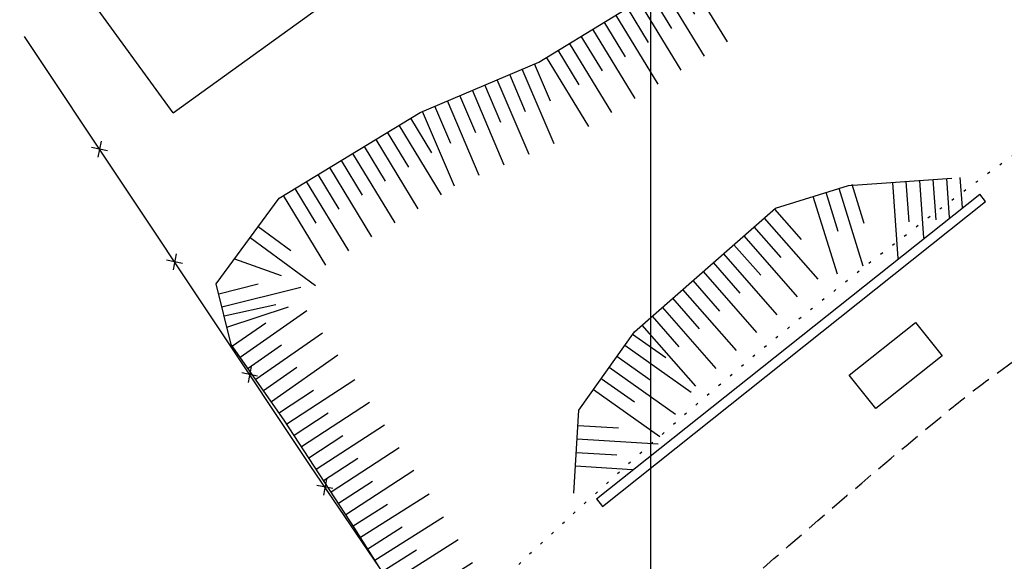
# Model space of a CAD drawing. Units: millimetres. Extents: x 175485 to 176230, y 1668301 to 1669142.
# Drawn here: x 175881 to 175918, y 1668659 to 1668679 of the extents above; entities that cross this region are included whole.
import ezdxf

# ---------------------------------------------------------------- set-up
doc = ezdxf.new("R2010")
doc.units = ezdxf.units.MM
doc.header["$LTSCALE"] = 3
doc.header["$MEASUREMENT"] = 0
doc.linetypes.add('ACAD_ISO07W100', pattern=[3, 0, -3])
doc.linetypes.add('HIDDEN', pattern=[0.375, 0.25, -0.125])
doc.layers.get('Defpoints').update_dxf_attribs({"linetype": 'CONTINUOUS'})
for name, color, linetype in [('-CERCA', 8, 'CONTINUOUS'), ('-EDIFICAÇÃO', 4, 'CONTINUOUS'), ('-MEIO-FIO', 7, 'HIDDEN'), ('-TALUDE', 8, 'CONTINUOUS'), ('alinhamento spm', 191, 'CONTINUOUS')]:
    doc.layers.add(name, color=color, linetype=linetype)

# ---------------------------------------------------------------- blocks, each defined once
blk = doc.blocks.new('cerca')
at = {"layer": '-CERCA'}
for p, q in [((-0.212, -0.212), (0.212, 0.212)), ((0.212, -0.212), (-0.212, 0.212))]:
    blk.add_line(p, q, dxfattribs=at)
blk = doc.blocks.new('3A')
at = {"layer": '-TALUDE'}
for p, q in [((0, -3), (0, 0)), ((0.5, -1.5), (0.5, 0))]:
    blk.add_line(p, q, dxfattribs=at)

msp = doc.modelspace()

# ---------------------------------------------------------------- linework, layer by layer
at = {"layer": '-CERCA'}
for p, q in [((175902.634, 1668661.58, 1.151), (175916.779, 1668672.832, 0.861)), ((175916.997, 1668672.558, 0.861), (175916.779, 1668672.832, 0.861)), ((175902.852, 1668661.306, 1.151), (175916.997, 1668672.558, 0.861)), ((175902.634, 1668661.58, 1.151), (175902.852, 1668661.306, 1.151))]:
    msp.add_line(p, q, dxfattribs=at)
at = {"layer": '-CERCA', "elevation": 1.237, "flags": 128}
msp.add_lwpolyline([(175896.968, 1668655.597), (175892.06, 1668662.817), (175881.512, 1668678.658)], dxfattribs=at)
at = {"layer": '-EDIFICAÇÃO'}
for q in [(175901.936, 1668686.619, 6.529), (175883.409, 1668680.781, 6.078)]:
    msp.add_line((175887.003, 1668675.836, 6.078), q, dxfattribs=at)
at = {"layer": '-EDIFICAÇÃO', "elevation": 0.775}
msp.add_lwpolyline([(175915.393, 1668666.863), (175912.947, 1668664.917), (175911.961, 1668666.155), (175914.408, 1668668.101)], close=True, dxfattribs=at)
at = {"layer": '-MEIO-FIO', "flags": 128}
msp.add_lwpolyline([(175823.905, 1668534.079, -0.002745), (175844.321, 1668570.133, -0.003022), (175863.24, 1668602.663, -0.000009), (175867.407, 1668609.729, -0.001757), (175867.429, 1668609.766, -0.005422), (175867.972, 1668610.65, -0.001338), (175870.222, 1668614.205, -0.013381), (175876.097, 1668622.91, -0.013968), (175882.172, 1668630.928, -0.004354), (175885.726, 1668635.278, -0.005658), (175888.527, 1668638.57, -0.003831), (175892.478, 1668643.038, -0.0057), (175895.19, 1668645.991, -0.006658), (175896.484, 1668647.331, -0.002283), (175900.326, 1668651.171, -0.012877), (175907.047, 1668657.492, -0.01042), (175915.707, 1668664.909, -0.014258), (175917.202, 1668666.066, -0.00115), (175936.17, 1668679.84, -0.015736), (175946.956, 1668687.129, -0.009693), (175965.042, 1668698.054)], format="xyb", dxfattribs=at)
at = {"layer": '-TALUDE'}
for p, q in [((175911.94, 1668673.15), (175915.754, 1668673.429)), ((175913.774, 1668670.463), (175913.568, 1668673.269)), ((175914.176, 1668671.809), (175914.067, 1668673.305)), ((175914.721, 1668671.217), (175914.565, 1668673.342)), ((175915.174, 1668671.882), (175915.064, 1668673.378)), ((175915.669, 1668671.97), (175915.563, 1668673.415)), ((175916.142, 1668672.347), (175916.061, 1668673.451)), ((175909.242, 1668672.312), (175911.94, 1668673.15)), ((175904.032, 1668667.749), (175909.242, 1668672.312)), ((175889.27, 1668670.446), (175890.992, 1668669.831)), ((175888.882, 1668668.346), (175890.796, 1668668.76)), ((175888.987, 1668667.925), (175891.254, 1668668.672)), ((175901.985, 1668664.863), (175904.032, 1668667.749)), ((175901.799, 1668661.79), (175901.985, 1668664.863)), ((175903.387, 1668663.196), (175901.89, 1668663.287)), ((175903.964, 1668662.66), (175901.86, 1668662.788))]:
    msp.add_line(p, q, dxfattribs=at)
at = {"layer": '-TALUDE', "flags": 128}
msp.add_lwpolyline([(175896.775, 1668655.644), (175893.705, 1668660.486), (175891.101, 1668664.491), (175889.147, 1668667.284), (175888.589, 1668669.519), (175890.915, 1668672.685), (175896.125, 1668675.851), (175900.497, 1668677.713), (175905.986, 1668681.065), (175910.824, 1668685.162), (175915.197, 1668688.607)], dxfattribs=at)
at = {"layer": 'alinhamento spm', "linetype": 'ACAD_ISO07W100', "ltscale": 0.05}
for centre, radius, start, end in [((176023.424, 1668528.367), 180, 121.63304, 150.32967), ((176023.452, 1668528.384), 166, 121.63226, 150.31985), ((176023.424, 1668528.367), 164, 121.63226, 150.33552)]:
    msp.add_arc(centre, radius, start, end, dxfattribs=at)
at = {"layer": 'Defpoints'}
msp.add_lwpolyline([(175904.642, 1668573.355), (175904.642, 1668870.355), (175484.642, 1668870.355), (175484.642, 1668573.355)], close=True, dxfattribs=at)

# ---------------------------------------------------------------- block references
at = {"layer": '-CERCA'}
for p, rotation in [((175884.283, 1668674.497, 1.237), 123.6598205798584), ((175887.054, 1668670.335, 1.237), 123.6598205798584), ((175889.826, 1668666.173, 1.237), 123.6598205798584), ((175892.604, 1668662.017, 1.237), 124.2032036677714)]:
    msp.add_blockref('cerca', p, dxfattribs=dict(at, rotation=rotation))
at = {"layer": '-TALUDE'}
for p, rotation in [((175905.907, 1668681.016), 31.41143689274032), ((175905.053, 1668680.495), 31.41143689274032), ((175904.2, 1668679.974), 31.41143689274032), ((175903.346, 1668679.453), 31.41143689274032), ((175902.493, 1668678.931), 31.41143689274032), ((175901.639, 1668678.41), 31.41143689274032), ((175900.786, 1668677.889), 31.41143689274032), ((175899.888, 1668677.454), 23.06800599357868), ((175898.968, 1668677.062), 23.06800599357868), ((175898.048, 1668676.67), 23.06800599357868), ((175897.128, 1668676.278), 23.06800599357868), ((175896.208, 1668675.886), 23.06800599357868), ((175895.348, 1668675.379), 31.28486634573351), ((175894.493, 1668674.859), 31.28486634573351), ((175893.638, 1668674.34), 31.28486634573351), ((175892.784, 1668673.821), 31.28486634573351), ((175891.929, 1668673.301), 31.28486634573351), ((175891.075, 1668672.782), 31.28486634573351), ((175910.634, 1668672.744), 17.25404026024588), ((175911.589, 1668673.041), 17.25404026024588), ((175908.834, 1668671.954), 41.20979839831845), ((175889.841, 1668671.224), 53.69603958125913), ((175908.082, 1668671.295), 41.20979839831845), ((175907.329, 1668670.637), 41.20979839831845), ((175906.577, 1668669.978), 41.20979839831845), ((175888.803, 1668668.661), 104.0213951264697), ((175905.825, 1668669.319), 41.20979839831845), ((175889.48, 1668666.808), 124.9647878887415), ((175905.073, 1668668.66), 41.20979839831845), ((175890.053, 1668665.989), 124.9647878887415), ((175904.32, 1668668.001), 41.20979839831845), ((175903.675, 1668667.246), 54.66014824247817), ((175890.626, 1668665.169), 124.9647878887415), ((175903.097, 1668666.43), 54.66014824247817), ((175891.194, 1668664.346), 123.0440732893427), ((175902.518, 1668665.614), 54.66014824247817), ((175891.74, 1668663.508), 123.0440732893427), ((175892.285, 1668662.67), 123.0440732893427), ((175901.92, 1668663.786), 86.53259179720796), ((175892.83, 1668661.832), 123.0440732893427), ((175893.376, 1668660.993), 123.0440732893427), ((175893.917, 1668660.153), 122.3734968480511), ((175894.452, 1668659.308), 122.3734968480511), ((175894.988, 1668658.463), 122.3734968480511), ((175895.523, 1668657.619), 122.3734968480511)]:
    msp.add_blockref('3A', p, dxfattribs=dict(at, rotation=rotation))

doc.saveas('drawing.dxf')
